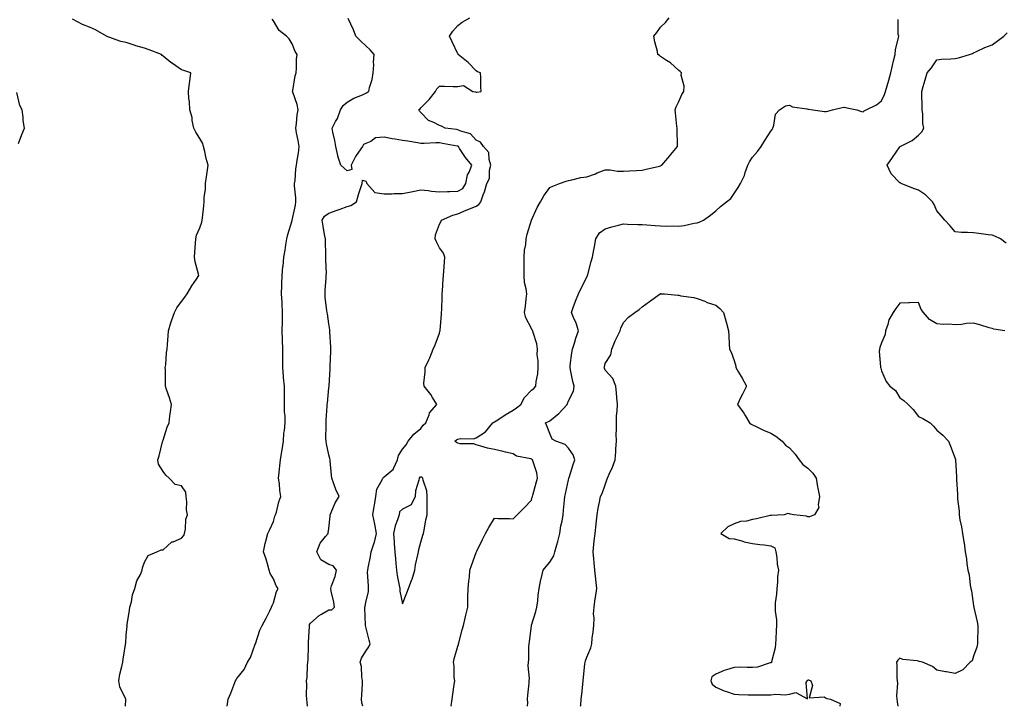
# Model space of a CAD drawing. Units: inches. Extents: x 963203 to 965843, y 7292618 to 7295258.
# Drawn here: x 964010 to 964545, y 7292618 to 7292991 of the extents above; entities that cross this region are included whole.
import ezdxf

# ---------------------------------------------------------------- set-up
doc = ezdxf.new("R2010")
doc.units = ezdxf.units.IN
doc.header["$MEASUREMENT"] = 0
doc.layers.add('Contour_96327292', color=7, linetype='Continuous', true_color=0xb7162a)

msp = doc.modelspace()

# ---------------------------------------------------------------- linework, layer by layer
at = {"layer": 'Contour_96327292'}
for points in [[(964067.74, 7292618, 3231), (964067.76, 7292621.63, 3231), (964067.79, 7292621.92, 3231), (964067.66, 7292622.31, 3231), (964064.64, 7292628.51, 3231), (964064.02, 7292631.92, 3231), (964064.52, 7292635.45, 3231), (964065.74, 7292639.61, 3231), (964066.17, 7292641.92, 3231), (964066.43, 7292643.54, 3231), (964067.65, 7292651.52, 3231), (964067.71, 7292651.92, 3231), (964067.75, 7292652.22, 3231), (964068.05, 7292656.57, 3231), (964068.47, 7292661.5, 3231), (964068.41, 7292661.92, 3231), (964068.49, 7292662.36, 3231), (964069.79, 7292670.18, 3231), (964070.08, 7292671.92, 3231), (964070.83, 7292674.7, 3231), (964071.47, 7292678.5, 3231), (964072.73, 7292681.92, 3231), (964073.85, 7292686.12, 3231), (964075.72, 7292689.59, 3231), (964076.69, 7292691.92, 3231), (964076.82, 7292693.15, 3231), (964078.05, 7292696.21, 3231), (964080.02, 7292699.95, 3231), (964084.72, 7292701.92, 3231), (964087.05, 7292702.92, 3231), (964088.05, 7292702.93, 3231), (964092.72, 7292707.25, 3231), (964093.53, 7292707.4, 3231), (964098.05, 7292709.23, 3231), (964099.29, 7292710.68, 3231), (964099.77, 7292711.92, 3231), (964100.24, 7292714.11, 3231), (964100.4, 7292719.57, 3231), (964101.23, 7292721.92, 3231), (964100.76, 7292724.63, 3231), (964100.92, 7292729.05, 3231), (964100.58, 7292731.92, 3231), (964100.37, 7292734.24, 3231), (964098.05, 7292737.66, 3231), (964094.56, 7292738.43, 3231), (964091.38, 7292741.92, 3231), (964089.58, 7292743.45, 3231), (964088.05, 7292745.57, 3231), (964085.53, 7292749.4, 3231), (964085.27, 7292751.92, 3231), (964085.91, 7292754.06, 3231), (964087.76, 7292761.63, 3231), (964087.84, 7292761.92, 3231), (964087.88, 7292762.09, 3231), (964088.05, 7292762.52, 3231), (964090.31, 7292769.66, 3231), (964091.27, 7292771.92, 3231), (964091.74, 7292775.61, 3231), (964092.02, 7292777.95, 3231), (964092.54, 7292781.92, 3231), (964091.57, 7292785.44, 3231), (964089.99, 7292789.98, 3231), (964089.39, 7292791.92, 3231), (964089.3, 7292793.17, 3231), (964089.34, 7292800.63, 3231), (964089.25, 7292801.92, 3231), (964089.51, 7292803.38, 3231), (964089.94, 7292810.03, 3231), (964090.34, 7292811.92, 3231), (964090.53, 7292814.4, 3231), (964090.74, 7292819.23, 3231), (964090.95, 7292821.92, 3231), (964092.27, 7292826.14, 3231), (964092.6, 7292827.37, 3231), (964094.25, 7292831.92, 3231), (964095.57, 7292834.4, 3231), (964098.05, 7292837.73, 3231), (964099.79, 7292840.18, 3231), (964101.18, 7292841.92, 3231), (964103.62, 7292846.35, 3231), (964106.11, 7292849.98, 3231), (964107.39, 7292851.92, 3231), (964107.27, 7292852.7, 3231), (964105.42, 7292859.29, 3231), (964105.16, 7292861.92, 3231), (964105.29, 7292864.68, 3231), (964105.67, 7292869.54, 3231), (964105.76, 7292871.92, 3231), (964106.17, 7292873.8, 3231), (964108.05, 7292877.8, 3231), (964109.11, 7292880.86, 3231), (964109.33, 7292881.92, 3231), (964109.39, 7292883.26, 3231), (964110.24, 7292889.73, 3231), (964110.32, 7292891.92, 3231), (964110.33, 7292894.2, 3231), (964111.14, 7292898.83, 3231), (964111.15, 7292901.92, 3231), (964111.61, 7292905.48, 3231), (964111.95, 7292908.02, 3231), (964112.45, 7292911.92, 3231), (964111.53, 7292915.4, 3231), (964110.71, 7292919.26, 3231), (964110.05, 7292921.92, 3231), (964109.64, 7292923.51, 3231), (964108.05, 7292926.37, 3231), (964105.81, 7292929.68, 3231), (964104.78, 7292931.92, 3231), (964103.9, 7292936.07, 3231), (964103.78, 7292937.65, 3231), (964102.49, 7292941.92, 3231), (964102.42, 7292946.29, 3231), (964101.98, 7292947.99, 3231), (964101.83, 7292951.92, 3231), (964102.45, 7292956.32, 3231), (964102.53, 7292957.44, 3231), (964103.21, 7292961.92, 3231), (964099.28, 7292963.15, 3231), (964098.05, 7292963.63, 3231), (964093.13, 7292967, 3231), (964092.35, 7292967.62, 3231), (964088.05, 7292971, 3231), (964087.57, 7292971.44, 3231), (964087.19, 7292971.92, 3231), (964080.58, 7292974.45, 3231), (964078.05, 7292975.39, 3231), (964073.26, 7292976.71, 3231), (964072.92, 7292976.79, 3231), (964068.05, 7292978.36, 3231), (964065.2, 7292979.07, 3231), (964058.64, 7292981.33, 3231), (964058.05, 7292981.51, 3231), (964057.75, 7292981.62, 3231), (964057.27, 7292981.92, 3231), (964051.37, 7292985.24, 3231), (964048.05, 7292986.79, 3231), (964044.36, 7292988.23, 3231), (964038.95, 7292991.02, 3231)], [(964122.82, 7292618, 3230), (964123.33, 7292621.92, 3230), (964124.79, 7292625.18, 3230), (964126.97, 7292630.84, 3230), (964127.41, 7292631.92, 3230), (964127.67, 7292632.3, 3230), (964128.05, 7292633.02, 3230), (964132.01, 7292637.96, 3230), (964133.94, 7292641.92, 3230), (964135.55, 7292644.42, 3230), (964138.05, 7292651.76, 3230), (964138.09, 7292651.88, 3230), (964138.1, 7292651.92, 3230), (964138.14, 7292652.01, 3230), (964140.65, 7292659.32, 3230), (964141.85, 7292661.92, 3230), (964144.09, 7292665.88, 3230), (964145.92, 7292669.79, 3230), (964146.99, 7292671.92, 3230), (964147.23, 7292672.74, 3230), (964148.05, 7292674.26, 3230), (964149.67, 7292680.3, 3230), (964150.52, 7292681.92, 3230), (964149.53, 7292683.4, 3230), (964148.05, 7292687.24, 3230), (964146.18, 7292690.05, 3230), (964145.7, 7292691.92, 3230), (964144.67, 7292695.3, 3230), (964144, 7292697.87, 3230), (964142.61, 7292701.92, 3230), (964143.49, 7292706.48, 3230), (964143.89, 7292707.76, 3230), (964144.86, 7292711.92, 3230), (964146.03, 7292713.94, 3230), (964148.05, 7292718.33, 3230), (964148.81, 7292721.16, 3230), (964149.14, 7292721.92, 3230), (964149.62, 7292723.49, 3230), (964150.93, 7292729.04, 3230), (964151.98, 7292731.92, 3230), (964151.4, 7292735.27, 3230), (964151.2, 7292738.77, 3230), (964150.76, 7292741.92, 3230), (964151.05, 7292744.92, 3230), (964151.46, 7292748.51, 3230), (964151.76, 7292751.92, 3230), (964152.52, 7292756.39, 3230), (964152.75, 7292757.22, 3230), (964153.38, 7292761.92, 3230), (964153.66, 7292766.31, 3230), (964153.92, 7292767.79, 3230), (964154.25, 7292771.92, 3230), (964154.26, 7292775.71, 3230), (964153.97, 7292777.84, 3230), (964153.97, 7292781.92, 3230), (964153.9, 7292786.07, 3230), (964153.97, 7292787.84, 3230), (964153.89, 7292791.92, 3230), (964153.51, 7292796.46, 3230), (964153.41, 7292797.28, 3230), (964153.05, 7292801.92, 3230), (964153.06, 7292806.91, 3230), (964153.06, 7292806.93, 3230), (964153.07, 7292811.92, 3230), (964152.86, 7292816.73, 3230), (964152.9, 7292817.07, 3230), (964152.75, 7292821.92, 3230), (964152.84, 7292826.71, 3230), (964152.86, 7292827.11, 3230), (964152.94, 7292831.92, 3230), (964152.68, 7292836.55, 3230), (964152.64, 7292837.33, 3230), (964152.39, 7292841.92, 3230), (964152.54, 7292846.41, 3230), (964152.48, 7292847.49, 3230), (964152.67, 7292851.92, 3230), (964153.15, 7292856.82, 3230), (964153.17, 7292857.04, 3230), (964153.65, 7292861.92, 3230), (964154.31, 7292865.66, 3230), (964154.76, 7292868.63, 3230), (964155.32, 7292871.92, 3230), (964155.79, 7292874.18, 3230), (964158.05, 7292881.74, 3230), (964158.08, 7292881.89, 3230), (964158.08, 7292881.95, 3230), (964159.89, 7292890.08, 3230), (964160.14, 7292891.92, 3230), (964160.2, 7292894.07, 3230), (964159.4, 7292900.57, 3230), (964159.45, 7292901.92, 3230), (964159.69, 7292903.56, 3230), (964160.09, 7292909.88, 3230), (964160.45, 7292911.92, 3230), (964160.76, 7292914.63, 3230), (964161.58, 7292918.39, 3230), (964161.91, 7292921.92, 3230), (964161.42, 7292925.29, 3230), (964160.57, 7292929.4, 3230), (964160.17, 7292931.92, 3230), (964160.5, 7292934.37, 3230), (964160.86, 7292939.11, 3230), (964161.3, 7292941.92, 3230), (964160.91, 7292944.78, 3230), (964158.42, 7292951.55, 3230), (964158.34, 7292951.92, 3230), (964158.46, 7292952.33, 3230), (964159.69, 7292960.28, 3230), (964160.36, 7292961.92, 3230), (964160.57, 7292964.44, 3230), (964160.52, 7292969.45, 3230), (964160.76, 7292971.92, 3230), (964159.67, 7292973.54, 3230), (964158.05, 7292977.76, 3230), (964156.52, 7292980.39, 3230), (964154.97, 7292981.92, 3230), (964151.13, 7292985, 3230), (964148.05, 7292990.12, 3230), (964147.23, 7292991.1, 3230)], [(964166.44, 7292618, 3229), (964166.23, 7292620.1, 3229), (964166.03, 7292621.92, 3229), (964165.91, 7292624.06, 3229), (964166.02, 7292629.89, 3229), (964165.9, 7292631.92, 3229), (964166.31, 7292633.66, 3229), (964166.43, 7292640.3, 3229), (964166.69, 7292641.92, 3229), (964166.73, 7292643.24, 3229), (964166.94, 7292650.81, 3229), (964166.97, 7292651.92, 3229), (964167.08, 7292652.89, 3229), (964167.47, 7292661.34, 3229), (964167.54, 7292661.92, 3229), (964167.61, 7292662.36, 3229), (964168.05, 7292663.07, 3229), (964172.7, 7292667.27, 3229), (964174.14, 7292668.01, 3229), (964178.05, 7292670.34, 3229), (964179.6, 7292670.37, 3229), (964181.17, 7292671.92, 3229), (964180.69, 7292674.56, 3229), (964179.39, 7292680.58, 3229), (964179.12, 7292681.92, 3229), (964179.53, 7292683.4, 3229), (964181.55, 7292688.42, 3229), (964182.22, 7292691.92, 3229), (964180.34, 7292694.21, 3229), (964178.05, 7292694.94, 3229), (964173.68, 7292697.55, 3229), (964171.47, 7292701.92, 3229), (964173.37, 7292706.6, 3229), (964176.27, 7292710.14, 3229), (964177.59, 7292711.92, 3229), (964177.71, 7292712.26, 3229), (964178.05, 7292714.64, 3229), (964178.79, 7292721.18, 3229), (964178.74, 7292721.92, 3229), (964179.39, 7292723.26, 3229), (964181.51, 7292728.46, 3229), (964183.7, 7292731.92, 3229), (964181.78, 7292735.65, 3229), (964180.6, 7292739.37, 3229), (964179.59, 7292741.92, 3229), (964179.55, 7292743.42, 3229), (964178.68, 7292751.29, 3229), (964178.67, 7292751.92, 3229), (964178.61, 7292752.48, 3229), (964178.05, 7292754.53, 3229), (964176.7, 7292760.57, 3229), (964176.54, 7292761.92, 3229), (964176.46, 7292763.51, 3229), (964176.59, 7292770.46, 3229), (964176.51, 7292771.92, 3229), (964176.6, 7292773.37, 3229), (964177.13, 7292781, 3229), (964177.19, 7292781.92, 3229), (964177.28, 7292782.69, 3229), (964178.05, 7292790.85, 3229), (964178.18, 7292791.79, 3229), (964178.2, 7292791.92, 3229), (964178.2, 7292792.07, 3229), (964178.81, 7292801.16, 3229), (964178.82, 7292801.92, 3229), (964178.82, 7292802.69, 3229), (964179.09, 7292810.88, 3229), (964179.09, 7292811.92, 3229), (964179.06, 7292812.93, 3229), (964178.59, 7292821.38, 3229), (964178.57, 7292821.92, 3229), (964178.56, 7292822.43, 3229), (964178.05, 7292825.68, 3229), (964177.24, 7292831.11, 3229), (964177.06, 7292831.92, 3229), (964176.98, 7292832.99, 3229), (964176.12, 7292839.99, 3229), (964175.97, 7292841.92, 3229), (964176.1, 7292843.87, 3229), (964176.56, 7292850.43, 3229), (964176.66, 7292851.92, 3229), (964176.72, 7292853.25, 3229), (964176.4, 7292860.27, 3229), (964176.47, 7292861.92, 3229), (964176.36, 7292863.61, 3229), (964176.26, 7292870.13, 3229), (964176.15, 7292871.92, 3229), (964175.77, 7292874.2, 3229), (964174.91, 7292878.78, 3229), (964174.43, 7292881.92, 3229), (964175.74, 7292884.23, 3229), (964178.05, 7292885.71, 3229), (964182.49, 7292887.48, 3229), (964184.14, 7292888.01, 3229), (964188.05, 7292889.41, 3229), (964190, 7292889.97, 3229), (964193.06, 7292891.92, 3229), (964194.11, 7292895.86, 3229), (964195.22, 7292899.09, 3229), (964196.08, 7292901.92, 3229), (964196.36, 7292903.61, 3229), (964198.05, 7292903.22, 3229), (964198.55, 7292902.42, 3229), (964198.72, 7292901.92, 3229), (964203.08, 7292896.95, 3229), (964208.05, 7292896.19, 3229), (964212.37, 7292896.24, 3229), (964213.58, 7292896.39, 3229), (964218.05, 7292896.43, 3229), (964222.69, 7292897.28, 3229), (964223.65, 7292897.52, 3229), (964228.05, 7292898.4, 3229), (964231.89, 7292898.08, 3229), (964233.77, 7292897.64, 3229), (964238.05, 7292897.38, 3229), (964242.46, 7292897.51, 3229), (964243.67, 7292897.54, 3229), (964248.05, 7292897.65, 3229), (964250.81, 7292899.16, 3229), (964252.45, 7292901.92, 3229), (964253.39, 7292906.58, 3229), (964254.22, 7292908.09, 3229), (964255.61, 7292911.92, 3229), (964252.18, 7292916.05, 3229), (964249, 7292920.97, 3229), (964248.35, 7292921.92, 3229), (964248.21, 7292922.08, 3229), (964248.05, 7292922.15, 3229), (964247.77, 7292922.2, 3229), (964239.78, 7292923.65, 3229), (964238.05, 7292923.91, 3229), (964236.04, 7292923.93, 3229), (964229.7, 7292923.57, 3229), (964228.05, 7292923.58, 3229), (964226.08, 7292923.89, 3229), (964220.98, 7292924.85, 3229), (964218.05, 7292925.28, 3229), (964214, 7292925.97, 3229), (964212.34, 7292926.21, 3229), (964208.05, 7292926.99, 3229), (964203.33, 7292926.64, 3229), (964200.75, 7292924.62, 3229), (964198.05, 7292923.64, 3229), (964196.94, 7292923.03, 3229), (964196.3, 7292921.92, 3229), (964192.87, 7292917.1, 3229), (964192.6, 7292916.47, 3229), (964190.24, 7292911.92, 3229), (964190.49, 7292909.48, 3229), (964188.05, 7292908.77, 3229), (964186.36, 7292910.23, 3229), (964184.56, 7292911.92, 3229), (964182.91, 7292916.78, 3229), (964182.89, 7292917.08, 3229), (964181.82, 7292921.92, 3229), (964181.28, 7292925.15, 3229), (964180.16, 7292929.81, 3229), (964179.77, 7292931.92, 3229), (964181.7, 7292935.57, 3229), (964182.76, 7292937.21, 3229), (964184.31, 7292941.92, 3229), (964185.75, 7292944.22, 3229), (964188.05, 7292946.05, 3229), (964191.67, 7292948.3, 3229), (964196.23, 7292950.1, 3229), (964198.05, 7292950.95, 3229), (964198.69, 7292951.28, 3229), (964199.77, 7292951.92, 3229), (964200.19, 7292954.06, 3229), (964201.56, 7292958.41, 3229), (964202.07, 7292961.92, 3229), (964202.4, 7292966.27, 3229), (964202.24, 7292967.73, 3229), (964202.7, 7292971.92, 3229), (964200.52, 7292974.39, 3229), (964198.05, 7292976.68, 3229), (964195.36, 7292979.23, 3229), (964192.71, 7292981.92, 3229), (964191.4, 7292985.27, 3229), (964188.53, 7292991.44, 3229)], [(964196.5, 7292618, 3228), (964196.03, 7292619.9, 3228), (964195.79, 7292621.92, 3228), (964195.9, 7292624.07, 3228), (964196.25, 7292630.12, 3228), (964196.35, 7292631.92, 3228), (964195.88, 7292634.09, 3228), (964195.82, 7292639.69, 3228), (964194.99, 7292641.92, 3228), (964195.85, 7292644.12, 3228), (964198.05, 7292648.03, 3228), (964199.68, 7292650.29, 3228), (964200.44, 7292651.92, 3228), (964199.98, 7292653.85, 3228), (964198.05, 7292661.17, 3228), (964197.92, 7292661.79, 3228), (964197.92, 7292662.05, 3228), (964197.66, 7292671.53, 3228), (964197.66, 7292671.92, 3228), (964197.68, 7292672.29, 3228), (964198.05, 7292674.45, 3228), (964199.54, 7292680.43, 3228), (964199.6, 7292681.92, 3228), (964199.63, 7292683.5, 3228), (964199.11, 7292690.86, 3228), (964199.13, 7292691.92, 3228), (964199.39, 7292693.26, 3228), (964200.61, 7292699.36, 3228), (964201.07, 7292701.92, 3228), (964202.39, 7292706.26, 3228), (964202.77, 7292707.2, 3228), (964203.85, 7292711.92, 3228), (964203.01, 7292716.88, 3228), (964202.98, 7292716.99, 3228), (964201.95, 7292721.92, 3228), (964202.67, 7292726.54, 3228), (964202.75, 7292727.22, 3228), (964203.55, 7292731.92, 3228), (964204.14, 7292735.83, 3228), (964207.03, 7292740.9, 3228), (964207.36, 7292741.92, 3228), (964207.64, 7292742.33, 3228), (964208.05, 7292742.54, 3228), (964212.38, 7292746.25, 3228), (964213.15, 7292746.82, 3228), (964213.19, 7292747.06, 3228), (964215.32, 7292751.92, 3228), (964215.77, 7292754.2, 3228), (964218.05, 7292757.6, 3228), (964220.05, 7292759.92, 3228), (964221.07, 7292761.92, 3228), (964224.2, 7292765.77, 3228), (964228.05, 7292768.83, 3228), (964229.26, 7292770.71, 3228), (964230.73, 7292771.92, 3228), (964232.45, 7292776.32, 3228), (964232.62, 7292777.35, 3228), (964236.59, 7292781.92, 3228), (964234.37, 7292785.6, 3228), (964233.43, 7292787.3, 3228), (964229.77, 7292791.92, 3228), (964229.67, 7292793.54, 3228), (964230.35, 7292799.62, 3228), (964230.26, 7292801.92, 3228), (964232.25, 7292806.12, 3228), (964232.79, 7292807.18, 3228), (964234.76, 7292811.92, 3228), (964235.68, 7292814.29, 3228), (964238.05, 7292820.65, 3228), (964238.32, 7292821.65, 3228), (964238.4, 7292821.92, 3228), (964238.42, 7292822.29, 3228), (964239.21, 7292830.76, 3228), (964239.28, 7292831.92, 3228), (964239.34, 7292833.21, 3228), (964239.47, 7292840.5, 3228), (964239.53, 7292841.92, 3228), (964239.68, 7292843.55, 3228), (964240.07, 7292849.9, 3228), (964240.27, 7292851.92, 3228), (964240.45, 7292854.32, 3228), (964240.78, 7292859.19, 3228), (964241, 7292861.92, 3228), (964240.2, 7292864.07, 3228), (964238.05, 7292866.94, 3228), (964236.41, 7292870.28, 3228), (964235.71, 7292871.92, 3228), (964235.98, 7292873.99, 3228), (964238.05, 7292879.75, 3228), (964238.84, 7292881.13, 3228), (964239.17, 7292881.92, 3228), (964245.32, 7292884.65, 3228), (964248.05, 7292885.38, 3228), (964252.61, 7292887.36, 3228), (964254.1, 7292887.97, 3228), (964258.05, 7292889.62, 3228), (964259.42, 7292890.55, 3228), (964260.51, 7292891.92, 3228), (964261.88, 7292895.75, 3228), (964262.62, 7292897.35, 3228), (964263.81, 7292901.92, 3228), (964265.32, 7292904.65, 3228), (964265.3, 7292909.17, 3228), (964266.01, 7292911.92, 3228), (964264.99, 7292914.98, 3228), (964264.87, 7292918.74, 3228), (964262.07, 7292921.92, 3228), (964260.39, 7292924.26, 3228), (964258.05, 7292925.32, 3228), (964254.99, 7292928.86, 3228), (964249.7, 7292930.27, 3228), (964248.05, 7292931.06, 3228), (964247.31, 7292931.18, 3228), (964241.24, 7292931.92, 3228), (964239.2, 7292933.07, 3228), (964238.05, 7292933.38, 3228), (964234.97, 7292935, 3228), (964232.16, 7292936.03, 3228), (964228.05, 7292940.37, 3228), (964227.32, 7292941.19, 3228), (964226.97, 7292941.92, 3228), (964227.53, 7292942.44, 3228), (964228.05, 7292942.88, 3228), (964232.47, 7292947.5, 3228), (964236.02, 7292951.92, 3228), (964236.65, 7292953.32, 3228), (964238.05, 7292954.73, 3228), (964240.89, 7292954.76, 3228), (964245.49, 7292954.48, 3228), (964248.05, 7292954.51, 3228), (964251.21, 7292955.08, 3228), (964256.23, 7292951.92, 3228), (964257.71, 7292951.58, 3228), (964258.05, 7292951.5, 3228), (964258.43, 7292951.54, 3228), (964260.75, 7292951.92, 3228), (964260.49, 7292954.36, 3228), (964260.61, 7292959.36, 3228), (964260.34, 7292961.92, 3228), (964258.71, 7292962.58, 3228), (964258.05, 7292962.97, 3228), (964253.64, 7292967.51, 3228), (964248.32, 7292971.92, 3228), (964248.21, 7292972.08, 3228), (964248.05, 7292972.29, 3228), (964244.95, 7292978.82, 3228), (964243.51, 7292981.92, 3228), (964245.38, 7292984.59, 3228), (964248.05, 7292987.63, 3228), (964250.46, 7292989.51, 3228), (964254.49, 7292991.92, 3228)], [(964244.34, 7292618, 3227), (964244.38, 7292618.25, 3227), (964244.9, 7292621.92, 3227), (964245.32, 7292624.65, 3227), (964246.06, 7292629.93, 3227), (964246.35, 7292631.92, 3227), (964246.14, 7292633.83, 3227), (964246, 7292639.87, 3227), (964245.72, 7292641.92, 3227), (964246.11, 7292643.86, 3227), (964248.05, 7292650.61, 3227), (964248.35, 7292651.62, 3227), (964248.4, 7292651.92, 3227), (964248.53, 7292652.4, 3227), (964250.49, 7292659.48, 3227), (964251.08, 7292661.92, 3227), (964252.02, 7292665.89, 3227), (964252.44, 7292667.53, 3227), (964253.42, 7292671.92, 3227), (964253.58, 7292676.39, 3227), (964253.58, 7292677.45, 3227), (964253.71, 7292681.92, 3227), (964254.03, 7292685.94, 3227), (964254.31, 7292688.18, 3227), (964254.62, 7292691.92, 3227), (964255.52, 7292694.45, 3227), (964258.05, 7292701.53, 3227), (964258.17, 7292701.8, 3227), (964258.23, 7292701.92, 3227), (964258.39, 7292702.26, 3227), (964261.37, 7292708.6, 3227), (964263.16, 7292711.92, 3227), (964264.88, 7292715.09, 3227), (964268.05, 7292720.2, 3227), (964269.9, 7292720.07, 3227), (964276.02, 7292719.89, 3227), (964278.05, 7292719.73, 3227), (964279.12, 7292720.85, 3227), (964280.35, 7292721.92, 3227), (964284.12, 7292725.85, 3227), (964288.05, 7292729.95, 3227), (964288.46, 7292731.51, 3227), (964288.54, 7292731.92, 3227), (964288.72, 7292732.59, 3227), (964290.65, 7292739.32, 3227), (964291.33, 7292741.92, 3227), (964290.97, 7292744.84, 3227), (964288.71, 7292751.26, 3227), (964288.59, 7292751.92, 3227), (964288.24, 7292752.11, 3227), (964288.05, 7292752.19, 3227), (964287.62, 7292752.35, 3227), (964279.93, 7292753.8, 3227), (964278.05, 7292755.03, 3227), (964273.93, 7292756.04, 3227), (964272.58, 7292756.45, 3227), (964268.05, 7292757.41, 3227), (964264.22, 7292758.09, 3227), (964260.63, 7292759.34, 3227), (964258.05, 7292759.96, 3227), (964256.73, 7292760.6, 3227), (964249.41, 7292760.56, 3227), (964248.05, 7292760.89, 3227), (964247.35, 7292761.22, 3227), (964246.45, 7292761.92, 3227), (964247.34, 7292762.63, 3227), (964248.05, 7292763.08, 3227), (964249.49, 7292763.36, 3227), (964256.65, 7292763.32, 3227), (964258.05, 7292763.76, 3227), (964263.01, 7292766.96, 3227), (964267.03, 7292771.92, 3227), (964267.66, 7292772.31, 3227), (964268.05, 7292772.52, 3227), (964269.76, 7292773.63, 3227), (964273.69, 7292776.28, 3227), (964278.05, 7292778.79, 3227), (964279.92, 7292780.05, 3227), (964282.27, 7292781.92, 3227), (964284.21, 7292785.76, 3227), (964288.05, 7292789.73, 3227), (964289.35, 7292790.62, 3227), (964290.41, 7292791.92, 3227), (964290.52, 7292794.39, 3227), (964291.52, 7292798.45, 3227), (964291.61, 7292801.92, 3227), (964291.75, 7292805.62, 3227), (964291.16, 7292808.81, 3227), (964291.35, 7292811.92, 3227), (964291.03, 7292814.9, 3227), (964288.92, 7292821.05, 3227), (964288.78, 7292821.92, 3227), (964288.41, 7292822.28, 3227), (964288.05, 7292823.07, 3227), (964285, 7292828.87, 3227), (964284.25, 7292831.92, 3227), (964284.72, 7292835.25, 3227), (964285.15, 7292839.02, 3227), (964285.54, 7292841.92, 3227), (964285.22, 7292844.75, 3227), (964284.34, 7292848.21, 3227), (964284.02, 7292851.92, 3227), (964284, 7292855.97, 3227), (964284.09, 7292857.96, 3227), (964284.09, 7292861.92, 3227), (964284.31, 7292865.66, 3227), (964284.92, 7292868.79, 3227), (964285.17, 7292871.92, 3227), (964285.69, 7292874.28, 3227), (964288.05, 7292881.89, 3227), (964288.07, 7292881.94, 3227), (964291.18, 7292888.79, 3227), (964292.89, 7292891.92, 3227), (964294.73, 7292895.24, 3227), (964298.05, 7292899.73, 3227), (964299.59, 7292900.38, 3227), (964303.25, 7292901.92, 3227), (964306.82, 7292903.15, 3227), (964308.05, 7292903.55, 3227), (964310.01, 7292903.88, 3227), (964314.91, 7292905.06, 3227), (964318.05, 7292905.52, 3227), (964322.77, 7292907.2, 3227), (964323.76, 7292907.63, 3227), (964328.05, 7292909.33, 3227), (964330.68, 7292909.29, 3227), (964334.66, 7292908.53, 3227), (964338.05, 7292908.49, 3227), (964341.3, 7292908.67, 3227), (964345.13, 7292909, 3227), (964348.05, 7292909.18, 3227), (964350.22, 7292909.75, 3227), (964357.48, 7292911.35, 3227), (964358.05, 7292911.5, 3227), (964358.33, 7292911.64, 3227), (964358.88, 7292911.92, 3227), (964363.13, 7292916.84, 3227), (964363.74, 7292917.61, 3227), (964367.24, 7292921.92, 3227), (964367.28, 7292922.69, 3227), (964367.13, 7292931, 3227), (964367.17, 7292931.92, 3227), (964367.03, 7292932.94, 3227), (964366.31, 7292940.18, 3227), (964366.08, 7292941.92, 3227), (964366.55, 7292943.42, 3227), (964368.05, 7292946.48, 3227), (964369.7, 7292950.27, 3227), (964370.73, 7292951.92, 3227), (964370.95, 7292954.82, 3227), (964369.21, 7292960.76, 3227), (964369.43, 7292961.92, 3227), (964368.77, 7292962.64, 3227), (964368.05, 7292963.16, 3227), (964363.5, 7292967.37, 3227), (964361.26, 7292968.71, 3227), (964358.05, 7292970.82, 3227), (964357.47, 7292971.34, 3227), (964356.72, 7292971.92, 3227), (964356.42, 7292973.55, 3227), (964354.96, 7292978.83, 3227), (964354.51, 7292981.92, 3227), (964356.06, 7292983.91, 3227), (964358.05, 7292986.73, 3227), (964360.71, 7292989.26, 3227), (964362.7, 7292991.92, 3227)], [(964285.94, 7292618, 3226), (964286.02, 7292619.89, 3226), (964285.89, 7292621.92, 3226), (964285.98, 7292623.99, 3226), (964286.7, 7292630.57, 3226), (964286.76, 7292631.92, 3226), (964286.93, 7292633.04, 3226), (964286.18, 7292640.05, 3226), (964286.36, 7292641.92, 3226), (964286.67, 7292643.3, 3226), (964286.61, 7292650.48, 3226), (964286.83, 7292651.92, 3226), (964286.99, 7292652.98, 3226), (964287.98, 7292661.85, 3226), (964287.99, 7292661.92, 3226), (964288, 7292661.97, 3226), (964288.05, 7292662.13, 3226), (964290.47, 7292669.5, 3226), (964290.99, 7292671.92, 3226), (964291.4, 7292675.27, 3226), (964291.67, 7292678.3, 3226), (964292.15, 7292681.92, 3226), (964293.18, 7292686.79, 3226), (964293.26, 7292687.13, 3226), (964294.38, 7292691.92, 3226), (964296.04, 7292693.93, 3226), (964298.05, 7292696.3, 3226), (964300.25, 7292699.72, 3226), (964300.79, 7292701.92, 3226), (964301.78, 7292705.65, 3226), (964302.39, 7292707.58, 3226), (964303.39, 7292711.92, 3226), (964304.02, 7292715.95, 3226), (964304.65, 7292718.52, 3226), (964305.27, 7292721.92, 3226), (964305.51, 7292724.46, 3226), (964306.03, 7292729.9, 3226), (964306.22, 7292731.92, 3226), (964306.52, 7292733.45, 3226), (964308.05, 7292740.96, 3226), (964308.23, 7292741.74, 3226), (964308.28, 7292741.92, 3226), (964308.41, 7292742.28, 3226), (964310.65, 7292749.32, 3226), (964311.66, 7292751.92, 3226), (964310.62, 7292754.49, 3226), (964308.05, 7292758.23, 3226), (964306.34, 7292760.21, 3226), (964301.31, 7292761.92, 3226), (964299.22, 7292763.09, 3226), (964298.05, 7292766.12, 3226), (964296.39, 7292770.26, 3226), (964295.59, 7292771.92, 3226), (964297.25, 7292772.72, 3226), (964298.05, 7292772.98, 3226), (964302.93, 7292777.04, 3226), (964307.46, 7292781.92, 3226), (964307.59, 7292782.38, 3226), (964308.05, 7292783.86, 3226), (964310.93, 7292789.04, 3226), (964311.18, 7292791.92, 3226), (964310.48, 7292794.35, 3226), (964309.29, 7292800.68, 3226), (964308.99, 7292801.92, 3226), (964309.11, 7292802.98, 3226), (964310.02, 7292809.95, 3226), (964310.25, 7292811.92, 3226), (964311.32, 7292815.19, 3226), (964312.16, 7292817.81, 3226), (964313.55, 7292821.92, 3226), (964312.24, 7292826.11, 3226), (964310.78, 7292829.19, 3226), (964309.7, 7292831.92, 3226), (964310.73, 7292834.6, 3226), (964312.01, 7292837.96, 3226), (964313.56, 7292841.92, 3226), (964315, 7292844.97, 3226), (964318.05, 7292851.03, 3226), (964318.35, 7292851.62, 3226), (964318.5, 7292851.92, 3226), (964318.68, 7292852.55, 3226), (964320.45, 7292859.52, 3226), (964321.24, 7292861.92, 3226), (964321.92, 7292865.79, 3226), (964322.25, 7292867.72, 3226), (964322.98, 7292871.92, 3226), (964324.94, 7292875.03, 3226), (964328.05, 7292877.25, 3226), (964331.67, 7292878.3, 3226), (964335.31, 7292879.18, 3226), (964338.05, 7292879.92, 3226), (964340.09, 7292879.88, 3226), (964345.76, 7292879.63, 3226), (964348.05, 7292879.6, 3226), (964350.57, 7292879.4, 3226), (964355.23, 7292879.1, 3226), (964358.05, 7292878.86, 3226), (964361.3, 7292878.67, 3226), (964365.1, 7292878.97, 3226), (964368.05, 7292878.72, 3226), (964370.94, 7292879.03, 3226), (964376.42, 7292880.29, 3226), (964378.05, 7292880.51, 3226), (964379.11, 7292880.86, 3226), (964381.4, 7292881.92, 3226), (964385.27, 7292884.7, 3226), (964388.05, 7292887.12, 3226), (964390.61, 7292889.36, 3226), (964393.98, 7292891.92, 3226), (964396.23, 7292893.74, 3226), (964398.05, 7292896.45, 3226), (964400.18, 7292899.79, 3226), (964401.45, 7292901.92, 3226), (964403.72, 7292906.25, 3226), (964404.07, 7292907.94, 3226), (964405.42, 7292911.92, 3226), (964406.38, 7292913.59, 3226), (964408.05, 7292916.24, 3226), (964410.75, 7292919.22, 3226), (964412.78, 7292921.92, 3226), (964414.7, 7292925.27, 3226), (964418.05, 7292930.33, 3226), (964418.7, 7292931.27, 3226), (964419.05, 7292931.92, 3226), (964419.68, 7292933.55, 3226), (964420.48, 7292939.49, 3226), (964422.74, 7292941.92, 3226), (964425.93, 7292944.04, 3226), (964428.05, 7292944.5, 3226), (964429.65, 7292943.52, 3226), (964437.5, 7292942.47, 3226), (964438.05, 7292942.28, 3226), (964438.36, 7292942.23, 3226), (964440.82, 7292941.92, 3226), (964447.07, 7292940.94, 3226), (964448.05, 7292940.92, 3226), (964448.9, 7292941.07, 3226), (964451.37, 7292941.92, 3226), (964456.74, 7292943.23, 3226), (964458.05, 7292943.38, 3226), (964459.16, 7292943.03, 3226), (964464.68, 7292941.92, 3226), (964467.17, 7292941.04, 3226), (964468.05, 7292940.85, 3226), (964468.71, 7292941.26, 3226), (964469.67, 7292941.92, 3226), (964475.4, 7292944.57, 3226), (964478.05, 7292946.69, 3226), (964479.73, 7292950.24, 3226), (964480.23, 7292951.92, 3226), (964481.11, 7292954.98, 3226), (964482.01, 7292957.96, 3226), (964483.11, 7292961.92, 3226), (964484, 7292965.97, 3226), (964484.6, 7292968.47, 3226), (964485.39, 7292971.92, 3226), (964485.57, 7292974.4, 3226), (964487.33, 7292981.2, 3226), (964487.4, 7292981.92, 3226), (964487.18, 7292982.79, 3226), (964487.04, 7292990.91, 3226)], [(964545.68, 7292869.55, 3225), (964542.69, 7292871.92, 3225), (964539.5, 7292873.37, 3225), (964538.05, 7292873.81, 3225), (964535.94, 7292874.03, 3225), (964530.87, 7292874.74, 3225), (964528.05, 7292875.01, 3225), (964524.74, 7292875.23, 3225), (964521.43, 7292875.3, 3225), (964518.05, 7292875.57, 3225), (964515.17, 7292879.04, 3225), (964512.51, 7292881.92, 3225), (964510.39, 7292884.26, 3225), (964508.05, 7292887.01, 3225), (964506.61, 7292890.48, 3225), (964505.73, 7292891.92, 3225), (964501.88, 7292895.75, 3225), (964498.05, 7292898.27, 3225), (964495.38, 7292899.25, 3225), (964488.69, 7292901.92, 3225), (964488.31, 7292902.18, 3225), (964488.05, 7292902.31, 3225), (964483.24, 7292907.11, 3225), (964481.12, 7292911.92, 3225), (964484.05, 7292915.92, 3225), (964487.95, 7292921.82, 3225), (964488.02, 7292921.92, 3225), (964488.03, 7292921.94, 3225), (964488.05, 7292921.96, 3225), (964488.15, 7292922.02, 3225), (964494.76, 7292925.21, 3225), (964498.05, 7292928.18, 3225), (964500.02, 7292929.95, 3225), (964500.96, 7292931.92, 3225), (964500.56, 7292934.43, 3225), (964500.47, 7292939.5, 3225), (964500.18, 7292941.92, 3225), (964500.15, 7292944.02, 3225), (964499.97, 7292950, 3225), (964499.93, 7292951.92, 3225), (964500.73, 7292954.6, 3225), (964501.75, 7292958.22, 3225), (964502.87, 7292961.92, 3225), (964505.23, 7292964.74, 3225), (964508.05, 7292968.96, 3225), (964510.61, 7292969.36, 3225), (964515.67, 7292969.54, 3225), (964518.05, 7292969.83, 3225), (964519.82, 7292970.15, 3225), (964525.9, 7292971.92, 3225), (964527.48, 7292972.49, 3225), (964528.05, 7292972.83, 3225), (964529.65, 7292973.52, 3225), (964534.19, 7292975.78, 3225), (964538.05, 7292977.09, 3225), (964540.84, 7292979.13, 3225), (964544.52, 7292981.92, 3225), (964546.21, 7292983.76, 3225)], [(964009.66, 7292923.53, 3232), (964011.43, 7292928.54, 3232), (964012.8, 7292931.92, 3232), (964012.14, 7292936.01, 3232), (964012.05, 7292937.92, 3232), (964011.52, 7292941.92, 3232), (964010.34, 7292944.21, 3232), (964008.71, 7292951.26, 3232)], [(964314.7, 7292618, 3225), (964314.76, 7292618.63, 3225), (964315.08, 7292621.92, 3225), (964315.36, 7292624.61, 3225), (964315.89, 7292629.76, 3225), (964316.12, 7292631.92, 3225), (964316.21, 7292633.76, 3225), (964317.03, 7292640.9, 3225), (964317.1, 7292641.92, 3225), (964317.33, 7292642.64, 3225), (964318.05, 7292644.64, 3225), (964320.22, 7292649.75, 3225), (964320.8, 7292651.92, 3225), (964321.05, 7292654.92, 3225), (964321.61, 7292658.36, 3225), (964321.85, 7292661.92, 3225), (964322.01, 7292665.88, 3225), (964321.78, 7292668.19, 3225), (964321.99, 7292671.92, 3225), (964322.7, 7292676.57, 3225), (964322.82, 7292677.15, 3225), (964323.48, 7292681.92, 3225), (964323, 7292686.87, 3225), (964322.99, 7292686.98, 3225), (964322.52, 7292691.92, 3225), (964322.12, 7292695.99, 3225), (964321.94, 7292698.03, 3225), (964321.56, 7292701.92, 3225), (964321.96, 7292705.83, 3225), (964322.16, 7292707.81, 3225), (964322.58, 7292711.92, 3225), (964323.13, 7292716.84, 3225), (964323.16, 7292717.03, 3225), (964323.71, 7292721.92, 3225), (964324.33, 7292725.64, 3225), (964325.04, 7292728.91, 3225), (964325.59, 7292731.92, 3225), (964326.41, 7292733.56, 3225), (964328.05, 7292738.29, 3225), (964329.02, 7292740.95, 3225), (964329.28, 7292741.92, 3225), (964330.23, 7292744.1, 3225), (964332.1, 7292747.87, 3225), (964333.52, 7292751.92, 3225), (964333.77, 7292756.2, 3225), (964333.87, 7292757.74, 3225), (964334.12, 7292761.92, 3225), (964334.09, 7292765.88, 3225), (964334.16, 7292768.03, 3225), (964334.11, 7292771.92, 3225), (964334.2, 7292775.77, 3225), (964334.59, 7292778.46, 3225), (964334.69, 7292781.92, 3225), (964334.33, 7292785.64, 3225), (964334.25, 7292788.12, 3225), (964333.83, 7292791.92, 3225), (964332.19, 7292796.06, 3225), (964328.05, 7292800.51, 3225), (964327.65, 7292801.52, 3225), (964327.5, 7292801.92, 3225), (964327.59, 7292802.38, 3225), (964328.05, 7292804.07, 3225), (964331.06, 7292808.91, 3225), (964331.59, 7292811.92, 3225), (964333.51, 7292816.46, 3225), (964334.4, 7292818.27, 3225), (964336.1, 7292821.92, 3225), (964336.63, 7292823.34, 3225), (964338.05, 7292826.35, 3225), (964340.62, 7292829.35, 3225), (964344.08, 7292831.92, 3225), (964346.44, 7292833.53, 3225), (964348.05, 7292834.93, 3225), (964352.19, 7292837.78, 3225), (964357.81, 7292841.92, 3225), (964357.95, 7292842.02, 3225), (964358.05, 7292842.07, 3225), (964358.18, 7292842.05, 3225), (964360.28, 7292841.92, 3225), (964367.41, 7292841.28, 3225), (964368.05, 7292841.16, 3225), (964369.07, 7292840.9, 3225), (964376.17, 7292840.05, 3225), (964378.05, 7292839.4, 3225), (964382.07, 7292837.9, 3225), (964383.43, 7292837.3, 3225), (964388.05, 7292835.87, 3225), (964390.2, 7292834.07, 3225), (964392.35, 7292831.92, 3225), (964393.49, 7292827.36, 3225), (964393.87, 7292826.1, 3225), (964395.05, 7292821.92, 3225), (964395.25, 7292819.12, 3225), (964395.3, 7292814.67, 3225), (964395.49, 7292811.92, 3225), (964396.51, 7292810.38, 3225), (964398.05, 7292805.8, 3225), (964398.9, 7292802.77, 3225), (964399.06, 7292801.92, 3225), (964400.45, 7292799.52, 3225), (964402.39, 7292796.26, 3225), (964404.76, 7292791.92, 3225), (964402.52, 7292787.45, 3225), (964401.59, 7292785.46, 3225), (964399.89, 7292781.92, 3225), (964403.33, 7292777.2, 3225), (964404.05, 7292775.92, 3225), (964406.44, 7292771.92, 3225), (964407.36, 7292771.23, 3225), (964408.05, 7292770.88, 3225), (964410.01, 7292769.96, 3225), (964414.02, 7292767.89, 3225), (964418.05, 7292766.27, 3225), (964420.76, 7292764.63, 3225), (964424.11, 7292761.92, 3225), (964425.96, 7292759.83, 3225), (964428.05, 7292758.4, 3225), (964431.11, 7292754.98, 3225), (964433.43, 7292751.92, 3225), (964435.36, 7292749.23, 3225), (964438.05, 7292747.23, 3225), (964440.69, 7292744.56, 3225), (964442.64, 7292741.92, 3225), (964443.23, 7292737.1, 3225), (964443.47, 7292736.5, 3225), (964444.42, 7292731.92, 3225), (964443.62, 7292727.49, 3225), (964444, 7292725.97, 3225), (964441.63, 7292721.92, 3225), (964439.01, 7292720.96, 3225), (964438.05, 7292720.88, 3225), (964437.42, 7292721.3, 3225), (964430.53, 7292721.92, 3225), (964428.55, 7292722.42, 3225), (964428.05, 7292722.49, 3225), (964427.27, 7292722.7, 3225), (964425.28, 7292721.92, 3225), (964418.39, 7292721.58, 3225), (964418.05, 7292721.61, 3225), (964417.65, 7292721.52, 3225), (964410.16, 7292719.81, 3225), (964408.05, 7292719.36, 3225), (964404.74, 7292718.61, 3225), (964401.53, 7292718.44, 3225), (964398.05, 7292717.17, 3225), (964394.57, 7292715.4, 3225), (964390.9, 7292711.92, 3225), (964395.28, 7292709.15, 3225), (964398.05, 7292708.86, 3225), (964402.16, 7292707.81, 3225), (964403.49, 7292707.36, 3225), (964408.05, 7292706.43, 3225), (964412.02, 7292705.89, 3225), (964414.35, 7292705.62, 3225), (964418.05, 7292705.13, 3225), (964420.14, 7292704.01, 3225), (964420.65, 7292701.92, 3225), (964421.18, 7292698.79, 3225), (964421.39, 7292695.26, 3225), (964422.14, 7292691.92, 3225), (964421.61, 7292688.36, 3225), (964421.61, 7292685.48, 3225), (964421.2, 7292681.92, 3225), (964421.08, 7292678.89, 3225), (964420.39, 7292674.26, 3225), (964420.28, 7292671.92, 3225), (964420.3, 7292669.67, 3225), (964421.04, 7292664.91, 3225), (964421.07, 7292661.92, 3225), (964420.88, 7292659.09, 3225), (964420.63, 7292654.5, 3225), (964420.47, 7292651.92, 3225), (964420.3, 7292649.67, 3225), (964418.29, 7292642.16, 3225), (964418.26, 7292641.92, 3225), (964418.26, 7292641.71, 3225), (964418.05, 7292641.59, 3225), (964417.67, 7292641.54, 3225), (964410.67, 7292639.3, 3225), (964408.05, 7292639.07, 3225), (964405.14, 7292639.01, 3225), (964400.75, 7292639.22, 3225), (964398.05, 7292639.16, 3225), (964393.86, 7292637.73, 3225), (964392.57, 7292637.4, 3225), (964388.05, 7292635.43, 3225), (964385.98, 7292633.99, 3225), (964385.34, 7292631.92, 3225), (964386.17, 7292630.05, 3225), (964388.05, 7292628.4, 3225), (964392.55, 7292626.42, 3225), (964393.91, 7292626.06, 3225), (964398.05, 7292624.62, 3225), (964400.58, 7292624.45, 3225), (964405.68, 7292624.29, 3225), (964408.05, 7292624.15, 3225), (964410.37, 7292624.24, 3225), (964415.78, 7292624.19, 3225), (964418.05, 7292624.28, 3225), (964420.7, 7292624.57, 3225), (964425.72, 7292624.25, 3225), (964428.05, 7292624.63, 3225), (964431.62, 7292625.49, 3225), (964437.86, 7292622.11, 3225), (964437.08, 7292630.95, 3225), (964437.71, 7292631.92, 3225), (964437.89, 7292632.08, 3225), (964438.05, 7292632.29, 3225), (964438.45, 7292632.32, 3225), (964439.66, 7292631.92, 3225), (964440.63, 7292629.34, 3225), (964438.76, 7292622.63, 3225), (964446.9, 7292623.07, 3225), (964448.05, 7292622.44, 3225), (964448.35, 7292622.22, 3225), (964450.28, 7292621.92, 3225), (964455.67, 7292619.54, 3225), (964455.47, 7292618, 3225)], [(964544.95, 7292821.92, 3226), (964538.95, 7292822.82, 3226), (964538.05, 7292823.06, 3226), (964536.45, 7292823.52, 3226), (964531.34, 7292825.21, 3226), (964528.05, 7292826.04, 3226), (964524.13, 7292825.84, 3226), (964521.49, 7292825.36, 3226), (964518.05, 7292825.13, 3226), (964514.54, 7292825.43, 3226), (964511.48, 7292825.35, 3226), (964508.05, 7292825.72, 3226), (964504.19, 7292828.06, 3226), (964500.85, 7292831.92, 3226), (964499.54, 7292833.41, 3226), (964498.05, 7292837.21, 3226), (964493.19, 7292837.06, 3226), (964492.92, 7292837.05, 3226), (964488.05, 7292836.91, 3226), (964485.9, 7292834.07, 3226), (964484.3, 7292831.92, 3226), (964482.04, 7292827.93, 3226), (964481.43, 7292825.3, 3226), (964480.2, 7292821.92, 3226), (964480.1, 7292819.87, 3226), (964478.05, 7292815.35, 3226), (964477.22, 7292812.75, 3226), (964476.92, 7292811.92, 3226), (964476.74, 7292810.61, 3226), (964477.58, 7292802.39, 3226), (964477.47, 7292801.92, 3226), (964477.66, 7292801.53, 3226), (964478.05, 7292800.21, 3226), (964480.51, 7292794.38, 3226), (964482.58, 7292791.92, 3226), (964485.7, 7292789.57, 3226), (964488.05, 7292785.47, 3226), (964490.12, 7292783.99, 3226), (964492.51, 7292781.92, 3226), (964495.23, 7292779.1, 3226), (964498.05, 7292775.36, 3226), (964500.4, 7292774.27, 3226), (964504.43, 7292771.92, 3226), (964506.25, 7292770.12, 3226), (964508.05, 7292767.98, 3226), (964511.32, 7292765.19, 3226), (964514.39, 7292761.92, 3226), (964515.43, 7292759.3, 3226), (964518.05, 7292752.5, 3226), (964518.17, 7292752.04, 3226), (964518.2, 7292751.92, 3226), (964518.2, 7292751.77, 3226), (964518.77, 7292742.64, 3226), (964518.8, 7292741.92, 3226), (964518.8, 7292741.17, 3226), (964519.27, 7292733.14, 3226), (964519.26, 7292731.92, 3226), (964519.33, 7292730.64, 3226), (964520.18, 7292724.05, 3226), (964520.26, 7292721.92, 3226), (964520.64, 7292719.33, 3226), (964521.55, 7292715.42, 3226), (964521.94, 7292711.92, 3226), (964522.75, 7292707.22, 3226), (964522.87, 7292706.74, 3226), (964523.54, 7292701.92, 3226), (964524.26, 7292698.13, 3226), (964524.35, 7292695.62, 3226), (964524.92, 7292691.92, 3226), (964525.6, 7292689.47, 3226), (964526.13, 7292683.84, 3226), (964526.52, 7292681.92, 3226), (964526.87, 7292680.74, 3226), (964528.05, 7292672.61, 3226), (964528.19, 7292672.06, 3226), (964528.21, 7292671.92, 3226), (964528.24, 7292671.73, 3226), (964530.02, 7292663.89, 3226), (964530.34, 7292661.92, 3226), (964530.34, 7292659.63, 3226), (964530.13, 7292654, 3226), (964530.13, 7292651.92, 3226), (964529.86, 7292650.11, 3226), (964528.05, 7292645.17, 3226), (964527.22, 7292642.75, 3226), (964526.27, 7292641.92, 3226), (964522.25, 7292637.72, 3226), (964518.05, 7292635.73, 3226), (964513.33, 7292636.64, 3226), (964512.87, 7292636.74, 3226), (964508.05, 7292637.6, 3226), (964505.78, 7292639.65, 3226), (964500.26, 7292641.92, 3226), (964498.46, 7292642.33, 3226), (964498.05, 7292642.43, 3226), (964497.36, 7292642.61, 3226), (964489.63, 7292643.5, 3226), (964488.05, 7292644.15, 3226), (964486.93, 7292643.04, 3226), (964486.27, 7292641.92, 3226), (964486.43, 7292640.3, 3226), (964486.45, 7292633.52, 3226), (964486.59, 7292631.92, 3226), (964486.72, 7292630.59, 3226), (964486.19, 7292623.78, 3226), (964486.33, 7292621.92, 3226), (964486.63, 7292620.5, 3226), (964486.96, 7292618, 3226)]]:
    msp.add_polyline3d(points, dxfattribs=at)
msp.add_polyline3d([(964218.05, 7292673.59, 3228), (964220.42, 7292679.55, 3228), (964221.32, 7292681.92, 3228), (964223.15, 7292686.82, 3228), (964223.21, 7292687.08, 3228), (964224.63, 7292691.92, 3228), (964225.14, 7292694.83, 3228), (964226.41, 7292700.28, 3228), (964226.73, 7292701.92, 3228), (964226.9, 7292703.07, 3228), (964228.05, 7292707.19, 3228), (964229.09, 7292710.88, 3228), (964229.38, 7292711.92, 3228), (964229.77, 7292713.64, 3228), (964230.76, 7292719.21, 3228), (964231.46, 7292721.92, 3228), (964231.45, 7292725.32, 3228), (964231.44, 7292728.53, 3228), (964231.44, 7292731.92, 3228), (964231.17, 7292735.04, 3228), (964229.18, 7292740.79, 3228), (964229.03, 7292741.92, 3228), (964228.5, 7292742.37, 3228), (964228.05, 7292742.5, 3228), (964227.47, 7292742.5, 3228), (964227.03, 7292741.92, 3228), (964226.98, 7292740.85, 3228), (964225.02, 7292734.95, 3228), (964224.93, 7292731.92, 3228), (964222.64, 7292727.33, 3228), (964218.05, 7292724.99, 3228), (964216.44, 7292723.53, 3228), (964216.15, 7292721.92, 3228), (964215.34, 7292719.21, 3228), (964214.03, 7292715.94, 3228), (964213.15, 7292711.92, 3228), (964213.49, 7292707.36, 3228), (964213.51, 7292706.46, 3228), (964213.81, 7292701.92, 3228), (964214.2, 7292698.07, 3228), (964214.37, 7292695.6, 3228), (964214.73, 7292691.92, 3228), (964215.15, 7292689.02, 3228), (964216.29, 7292683.68, 3228), (964216.58, 7292681.92, 3228), (964216.61, 7292680.48, 3228)], close=True, dxfattribs=at)

doc.saveas('drawing.dxf')
